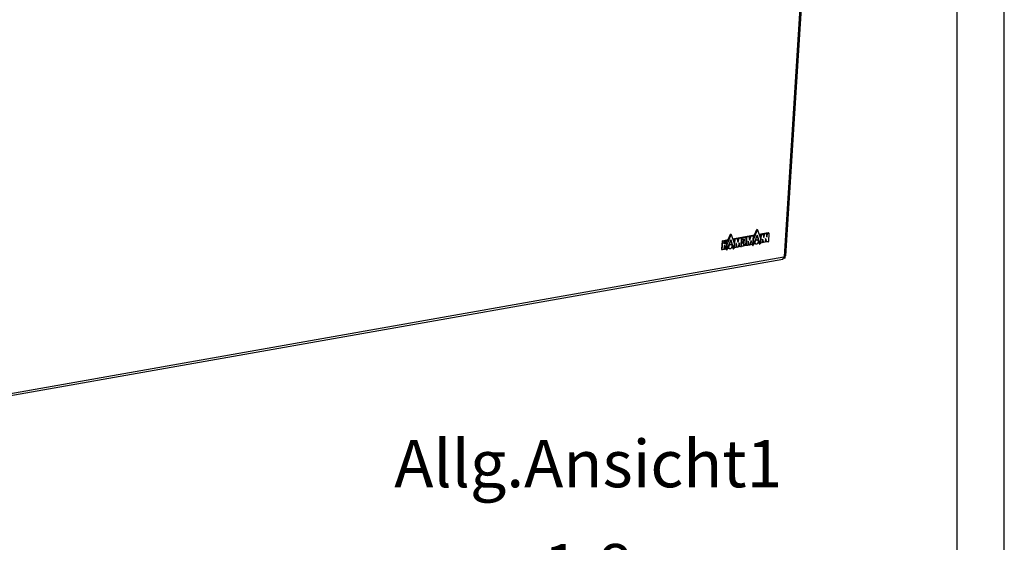
# Model space of a CAD drawing. Units: millimetres. Extents: x 28 to 622, y -25 to 395.
# Drawn here: x 518 to 622, y 46 to 101 of the extents above; entities that cross this region are included whole.
import ezdxf

# ---------------------------------------------------------------- set-up
doc = ezdxf.new("R2010")
doc.units = ezdxf.units.MM
doc.layers.add('1', color=7, linetype='Continuous')
doc.styles.add('CONVERTER_11', font='txt.shx', dxfattribs={"width": 0.9})

# ---------------------------------------------------------------- blocks, each defined once
blk = doc.blocks.new('_tb_frame_A2Q', base_point=(28.41, -25.01))
at = {"layer": '1', "color": 2, "linetype": 'Continuous'}
blk.add_line((622.41, -25.01), (622.41, 394.99), dxfattribs=at)
at = {"layer": '1', "color": 7, "linetype": 'Continuous'}
blk.add_line((617.41, -20.01), (617.41, 389.99), dxfattribs=at)
blk = doc.blocks.new('frontpaneel_bg66_02__1', base_point=(3367.59, 359.49))
at = {"color": 1, "linetype": 'Continuous'}
for p, q in [((4821.37, 1070.62), (4792.66, 610.38)), ((4822.63, 1071.38), (4793.92, 611.14)), ((4792.29, 609.95), (3384.75, 361.27)), ((4792.29, 609.83), (4792.23, 608.91)), ((4792.32, 610.32), (4792.29, 609.95)), ((4792.4, 610.34), (4792.31, 608.92)), ((4792.66, 610.38), (4792.32, 610.32)), ((4793.26, 610.56), (4793.17, 609.07)), ((3383.87, 359.64), (4791.41, 608.32)), ((4791.99, 608.87), (4792.23, 608.91)), ((4792.31, 608.92), (4792.23, 608.98)), ((4793.17, 609.07), (4792.31, 608.92))]:
    blk.add_line(p, q, dxfattribs=at)
for points in [[(4791.41, 608.32), (4791.64, 608.4), (4791.84, 608.57), (4792.01, 608.82), (4792.15, 609.14), (4792.24, 609.52), (4792.29, 609.95)], [(4792.66, 610.38), (4793.17, 610.51), (4793.57, 610.68), (4793.82, 610.9), (4793.92, 611.14)]]:
    blk.add_spline(points, degree=3, dxfattribs=at)
blk = doc.blocks.new('logo_kampmann__12', base_point=(4739.53, 616))
at = {"color": 1, "linetype": 'Continuous'}
for p, q in [((4744.21, 620.76), (4747.63, 629.14)), ((4745.16, 624.79), (4747.09, 629.51)), ((4747.63, 629.14), (4747.09, 629.51)), ((4747.17, 629.55), (4747.71, 629.18)), ((4747.73, 629.16), (4750.18, 621.82)), ((4748.96, 625.46), (4767.44, 628.73)), ((4754.5, 625.97), (4756.2, 626.27)), ((4756.3, 626.18), (4755.85, 619.03)), ((4756.18, 626.29), (4756.87, 626.42)), ((4756.18, 626.29), (4756.2, 626.27)), ((4756.24, 626.28), (4756.26, 626.26)), ((4756.76, 626.28), (4756.31, 619.13)), ((4756.34, 619.11), (4756.78, 626.27)), ((4756.76, 626.28), (4756.78, 626.27)), ((4756.87, 626.42), (4756.9, 626.4)), ((4756.9, 626.4), (4759.39, 626.84)), ((4759.36, 626.86), (4760.86, 627.12)), ((4759.36, 626.86), (4759.39, 626.84)), ((4759.97, 626.73), (4759.94, 626.74)), ((4760.75, 626.99), (4760.3, 619.84)), ((4760.33, 619.82), (4760.77, 626.97)), ((4760.75, 626.99), (4760.77, 626.97)), ((4760.86, 627.12), (4760.89, 627.1)), ((4760.89, 627.1), (4762.59, 627.4)), ((4762.56, 627.42), (4764.44, 627.75)), ((4762.56, 627.42), (4762.59, 627.4)), ((4762.68, 627.39), (4762.66, 627.4)), ((4762.73, 627.31), (4763.27, 624.31)), ((4764.28, 627.6), (4763.35, 624.35)), ((4763.37, 624.33), (4764.3, 627.59)), ((4764.28, 627.6), (4764.3, 627.59)), ((4764.44, 627.75), (4764.46, 627.73)), ((4764.46, 627.73), (4766.16, 628.04)), ((4766.26, 627.94), (4765.82, 620.79)), ((4766.14, 628.05), (4767.95, 628.37)), ((4766.14, 628.05), (4766.16, 628.04)), ((4766.2, 628.04), (4766.23, 628.02)), ((4767.95, 628.37), (4766.46, 624.72)), ((4766.48, 624.7), (4769.91, 633.08)), ((4769.63, 628.53), (4766.62, 620.84)), ((4767.44, 628.73), (4769.37, 633.45)), ((4767.95, 628.37), (4767.44, 628.73)), ((4769.91, 633.08), (4769.37, 633.45)), ((4769.45, 633.49), (4769.99, 633.11)), ((4769.7, 628.56), (4769.72, 628.54)), ((4769.7, 628.56), (4771.8, 621.76)), ((4772.06, 621.01), (4769.72, 628.54)), ((4770.01, 633.09), (4772.45, 625.75)), ((4771.24, 629.4), (4779.09, 630.79)), ((4771.38, 628.98), (4773.17, 629.3)), ((4773.06, 629.16), (4772.62, 622.01)), ((4772.64, 621.99), (4773.09, 629.15)), ((4773.06, 629.16), (4773.09, 629.15)), ((4773.17, 629.3), (4773.2, 629.28)), ((4773.2, 629.28), (4774.53, 629.51)), ((4774.5, 629.53), (4775.77, 629.75)), ((4774.5, 629.53), (4774.53, 629.51)), ((4774.62, 629.49), (4774.6, 629.51)), ((4774.67, 629.43), (4775.41, 626.65)), ((4775.41, 626.65), (4775.42, 626.64)), ((4775.66, 629.62), (4775.48, 626.71)), ((4775.48, 626.71), (4775.5, 626.69)), ((4775.5, 626.69), (4775.69, 629.61)), ((4775.66, 629.62), (4775.69, 629.61)), ((4775.77, 629.75), (4775.8, 629.74)), ((4775.8, 629.74), (4777.13, 629.97)), ((4777.1, 629.99), (4778.37, 630.21)), ((4777.1, 629.99), (4777.13, 629.97)), ((4777.22, 629.95), (4777.2, 629.97)), ((4777.27, 629.89), (4778, 627.11)), ((4778, 627.11), (4778.02, 627.1)), ((4778.26, 630.08), (4778.08, 627.17)), ((4778.08, 627.17), (4778.1, 627.15)), ((4778.1, 627.15), (4778.29, 630.07)), ((4778.26, 630.08), (4778.29, 630.07)), ((4778.37, 630.21), (4778.4, 630.2)), ((4778.4, 630.2), (4779.63, 630.41)), ((4779.63, 630.41), (4779.09, 630.79)), ((4779.16, 630.78), (4779.7, 630.4)), ((4779.73, 630.32), (4779.28, 623.17)), ((4739.98, 623.77), (4739.53, 616.61)), ((4739.98, 623.77), (4740.52, 623.39)), ((4740.07, 616.24), (4740.52, 623.39)), ((4740.09, 623.9), (4745.16, 624.79)), ((4740.63, 623.52), (4740.09, 623.9)), ((4740.63, 623.52), (4741.87, 623.74)), ((4741.7, 619.49), (4741.52, 616.49)), ((4741.81, 621.2), (4741.96, 623.65)), ((4741.82, 621.18), (4741.83, 621.17)), ((4742.18, 619.69), (4741.82, 619.62)), ((4741.84, 623.76), (4743.1, 623.98)), ((4741.84, 623.76), (4741.87, 623.74)), ((4742.95, 623.86), (4741.88, 621.21)), ((4741.88, 621.21), (4741.91, 621.19)), ((4741.9, 623.75), (4741.93, 623.73)), ((4741.91, 621.19), (4742.98, 623.84)), ((4742.26, 619.61), (4742.07, 616.61)), ((4742.09, 616.6), (4742.28, 619.59)), ((4742.26, 619.61), (4742.28, 619.59)), ((4742.95, 623.86), (4742.98, 623.84)), ((4743.1, 623.98), (4743.13, 623.97)), ((4743.13, 623.97), (4744.25, 624.16)), ((4743.18, 621.19), (4744.33, 624.02)), ((4743.31, 621.18), (4743.18, 621.2)), ((4743.51, 621.08), (4743.48, 621.1)), ((4743.54, 616.85), (4743.76, 620.48)), ((4743.91, 616.05), (4744.21, 620.76)), ((4744.18, 620.78), (4743.93, 616.83)), ((4745.68, 624.44), (4744.18, 620.78)), ((4744.18, 620.78), (4744.21, 620.76)), ((4744.22, 624.18), (4745.68, 624.44)), ((4744.22, 624.18), (4744.25, 624.16)), ((4744.29, 624.17), (4744.31, 624.15)), ((4747.35, 624.59), (4744.34, 616.91)), ((4745.68, 624.44), (4745.16, 624.79)), ((4747.42, 624.62), (4747.44, 624.61)), ((4747.42, 624.62), (4749.53, 617.82)), ((4749.78, 617.07), (4747.44, 624.61)), ((4749.53, 617.82), (4747.58, 617.48)), ((4748.04, 620.36), (4748.06, 620.35)), ((4749.1, 625.04), (4750.9, 625.36)), ((4749.24, 617.45), (4749.14, 617.75)), ((4749.93, 617.89), (4749.88, 617.11)), ((4750.18, 621.82), (4749.93, 617.89)), ((4750.4, 617.98), (4749.93, 617.89)), ((4750.78, 625.23), (4750.34, 618.08)), ((4750.34, 618.08), (4750.36, 618.06)), ((4750.36, 618.06), (4750.81, 625.21)), ((4750.37, 617.99), (4750.4, 617.98)), ((4751.7, 618.18), (4750.46, 617.96)), ((4750.78, 625.23), (4750.81, 625.21)), ((4750.9, 625.36), (4750.92, 625.34)), ((4750.92, 625.34), (4752.63, 625.64)), ((4752.76, 618.39), (4751.75, 618.21)), ((4752.01, 621.55), (4751.81, 618.31)), ((4752.09, 621.61), (4752.08, 621.61)), ((4752.09, 621.61), (4752.66, 618.49)), ((4752.09, 621.61), (4752.11, 621.59)), ((4752.69, 618.48), (4752.11, 621.59)), ((4752.6, 625.66), (4754.47, 625.99)), ((4752.6, 625.66), (4752.63, 625.64)), ((4752.66, 618.49), (4752.69, 618.48)), ((4752.72, 625.62), (4752.69, 625.64)), ((4752.74, 618.4), (4752.71, 618.42)), ((4752.77, 625.55), (4753.31, 622.55)), ((4753.37, 618.48), (4752.83, 618.38)), ((4753.31, 622.54), (4753.33, 622.54)), ((4754.31, 625.84), (4753.38, 622.59)), ((4753.38, 622.59), (4753.41, 622.57)), ((4753.41, 622.57), (4754.34, 625.83)), ((4754.44, 618.69), (4753.44, 618.51)), ((4754.51, 622.01), (4753.53, 618.62)), ((4754.31, 625.84), (4754.34, 625.83)), ((4754.58, 622.03), (4754.38, 618.79)), ((4754.38, 618.79), (4754.41, 618.77)), ((4754.41, 618.77), (4754.61, 622.01)), ((4754.42, 618.71), (4754.44, 618.69)), ((4754.47, 625.99), (4754.5, 625.97)), ((4755.74, 618.9), (4754.51, 618.68)), ((4754.58, 622.03), (4754.58, 622.06)), ((4754.58, 622.03), (4754.61, 622.01)), ((4756.37, 619.03), (4755.8, 618.93)), ((4756.31, 619.13), (4756.34, 619.11)), ((4756.35, 619.05), (4756.37, 619.03)), ((4757.67, 619.24), (4756.43, 619.02)), ((4760.36, 619.74), (4757.73, 619.27)), ((4757.83, 620.18), (4757.78, 619.37)), ((4757.92, 621.55), (4758.16, 625.38)), ((4758.99, 620.5), (4757.94, 620.31)), ((4757.96, 621.47), (4757.99, 621.47)), ((4758.45, 621.55), (4757.99, 621.47)), ((4757.99, 621.47), (4758.02, 621.45)), ((4758.48, 621.53), (4758.02, 621.45)), ((4758.27, 625.51), (4758.73, 625.59)), ((4758.45, 621.55), (4758.48, 621.53)), ((4758.81, 625.52), (4758.57, 621.68)), ((4758.57, 621.68), (4758.59, 621.67)), ((4758.83, 625.5), (4758.59, 621.67)), ((4758.81, 625.52), (4758.83, 625.5)), ((4760.29, 625.97), (4760.02, 621.7)), ((4760.3, 619.84), (4760.33, 619.82)), ((4760.34, 619.75), (4760.36, 619.74)), ((4761.66, 619.94), (4760.42, 619.72)), ((4762.72, 620.15), (4761.72, 619.97)), ((4761.97, 623.31), (4761.77, 620.07)), ((4762.05, 623.37), (4762.08, 623.35)), ((4762.05, 623.37), (4762.05, 623.37)), ((4762.05, 623.37), (4762.63, 620.25)), ((4762.65, 620.24), (4762.08, 623.35)), ((4762.63, 620.25), (4762.65, 620.24)), ((4762.7, 620.16), (4762.68, 620.18)), ((4763.33, 620.24), (4762.8, 620.14)), ((4763.28, 624.31), (4763.29, 624.3)), ((4763.35, 624.35), (4763.37, 624.33)), ((4764.41, 620.45), (4763.41, 620.27)), ((4764.47, 623.77), (4763.49, 620.39)), ((4764.55, 623.79), (4764.35, 620.55)), ((4764.35, 620.55), (4764.37, 620.53)), ((4764.37, 620.53), (4764.57, 623.77)), ((4764.38, 620.47), (4764.41, 620.45)), ((4765.7, 620.66), (4764.47, 620.44)), ((4764.55, 623.79), (4764.54, 623.82)), ((4764.55, 623.79), (4764.57, 623.77)), ((4765.65, 620.36), (4765.67, 620.65)), ((4766.19, 619.99), (4765.65, 620.36)), ((4765.67, 620.32), (4766.21, 619.95)), ((4766.21, 620.77), (4765.76, 620.69)), ((4766.19, 619.99), (4766.48, 624.7)), ((4766.46, 624.72), (4766.21, 620.77)), ((4766.62, 620.84), (4766.29, 619.99)), ((4766.46, 624.72), (4766.48, 624.7)), ((4768.57, 621.19), (4766.62, 620.84)), ((4768.27, 621.34), (4768.29, 621.32)), ((4771.8, 621.76), (4769.86, 621.41)), ((4770.32, 624.3), (4770.34, 624.28)), ((4771.52, 621.38), (4771.42, 621.69)), ((4772.03, 621.03), (4771.52, 621.38)), ((4771.53, 621.36), (4772.07, 620.99)), ((4772.03, 621.03), (4772.06, 621.01)), ((4772.21, 621.83), (4772.16, 621.04)), ((4772.45, 625.75), (4772.21, 621.83)), ((4772.68, 621.91), (4772.21, 621.83)), ((4772.62, 622.01), (4772.64, 621.99)), ((4772.65, 621.93), (4772.68, 621.91)), ((4773.97, 622.12), (4772.74, 621.9)), ((4775.15, 622.35), (4774.03, 622.15)), ((4774.27, 625.16), (4774.09, 622.25)), ((4774.34, 625.22), (4774.37, 625.2)), ((4774.34, 625.22), (4775.09, 622.41)), ((4775.12, 622.39), (4774.37, 625.2)), ((4775.09, 622.41), (4775.12, 622.39)), ((4775.12, 622.37), (4775.15, 622.35)), ((4776.57, 622.58), (4775.21, 622.34)), ((4777.75, 622.81), (4776.63, 622.61)), ((4776.87, 625.62), (4776.68, 622.71)), ((4776.94, 625.68), (4776.97, 625.66)), ((4776.94, 625.68), (4777.69, 622.87)), ((4777.72, 622.85), (4776.97, 625.66)), ((4777.69, 622.87), (4777.72, 622.85)), ((4777.72, 622.83), (4777.75, 622.81)), ((4779.17, 623.04), (4777.81, 622.8)), ((4739.53, 616.61), (4740.07, 616.24)), ((4739.57, 616.53), (4740.11, 616.16)), ((4741.4, 616.36), (4740.17, 616.15)), ((4742.13, 616.51), (4741.46, 616.4)), ((4742.07, 616.61), (4742.09, 616.6)), ((4742.1, 616.53), (4742.13, 616.51)), ((4743.43, 616.72), (4742.19, 616.5)), ((4743.37, 616.43), (4743.39, 616.71)), ((4743.91, 616.05), (4743.37, 616.43)), ((4743.39, 616.39), (4743.93, 616.01)), ((4743.93, 616.83), (4743.48, 616.75)), ((4744.34, 616.91), (4744.01, 616.05)), ((4746.3, 617.25), (4744.34, 616.91)), ((4745.99, 617.41), (4746.01, 617.39)), ((4749.75, 617.09), (4749.24, 617.45)), ((4749.26, 617.42), (4749.79, 617.05)), ((4749.75, 617.09), (4749.78, 617.07))]:
    blk.add_line(p, q, dxfattribs=at)
for points in [[(4747.17, 629.55), (4747.15, 629.56), (4747.13, 629.55), (4747.11, 629.54), (4747.09, 629.51)], [(4747.71, 629.18), (4747.69, 629.18), (4747.67, 629.18), (4747.65, 629.16), (4747.63, 629.14)], [(4747.73, 629.16), (4747.72, 629.17), (4747.71, 629.18)], [(4756.24, 626.28), (4756.21, 626.29), (4756.18, 626.29)], [(4756.26, 626.26), (4756.23, 626.27), (4756.2, 626.27)], [(4756.3, 626.18), (4756.29, 626.23), (4756.26, 626.26)], [(4756.87, 626.42), (4756.83, 626.4), (4756.79, 626.37), (4756.77, 626.33), (4756.76, 626.28)], [(4756.9, 626.4), (4756.85, 626.38), (4756.82, 626.35), (4756.79, 626.31), (4756.78, 626.27)], [(4759.94, 626.74), (4759.81, 626.81), (4759.67, 626.86), (4759.52, 626.87), (4759.36, 626.86)], [(4759.97, 626.73), (4759.84, 626.8), (4759.7, 626.84), (4759.55, 626.85), (4759.39, 626.84)], [(4760.29, 625.97), (4760.28, 626.2), (4760.22, 626.41), (4760.11, 626.59), (4759.97, 626.73)], [(4760.86, 627.12), (4760.82, 627.1), (4760.78, 627.07), (4760.76, 627.03), (4760.75, 626.99)], [(4760.89, 627.1), (4760.84, 627.09), (4760.81, 627.06), (4760.78, 627.02), (4760.77, 626.97)], [(4762.66, 627.4), (4762.61, 627.42), (4762.56, 627.42)], [(4762.68, 627.39), (4762.64, 627.4), (4762.59, 627.4)], [(4762.73, 627.31), (4762.71, 627.35), (4762.68, 627.39)], [(4764.44, 627.75), (4764.39, 627.73), (4764.34, 627.7), (4764.3, 627.66), (4764.28, 627.6)], [(4764.46, 627.73), (4764.41, 627.72), (4764.36, 627.68), (4764.33, 627.64), (4764.3, 627.59)], [(4766.2, 628.04), (4766.17, 628.05), (4766.14, 628.05)], [(4766.23, 628.02), (4766.2, 628.04), (4766.16, 628.04)], [(4766.26, 627.94), (4766.25, 627.99), (4766.23, 628.02)], [(4769.45, 633.49), (4769.43, 633.49), (4769.41, 633.49), (4769.39, 633.47), (4769.37, 633.45)], [(4769.72, 628.54), (4769.71, 628.56), (4769.7, 628.57), (4769.68, 628.57), (4769.66, 628.56), (4769.64, 628.55), (4769.63, 628.53)], [(4769.99, 633.11), (4769.97, 633.12), (4769.95, 633.11), (4769.92, 633.1), (4769.91, 633.08)], [(4770.01, 633.09), (4770, 633.1), (4769.99, 633.11)], [(4773.17, 629.3), (4773.13, 629.28), (4773.1, 629.25), (4773.07, 629.21), (4773.06, 629.16)], [(4773.2, 629.28), (4773.16, 629.26), (4773.12, 629.23), (4773.1, 629.19), (4773.09, 629.15)], [(4774.6, 629.51), (4774.55, 629.53), (4774.5, 629.53)], [(4774.62, 629.49), (4774.58, 629.51), (4774.53, 629.51)], [(4774.67, 629.43), (4774.65, 629.47), (4774.62, 629.49)], [(4775.41, 626.65), (4775.42, 626.63), (4775.44, 626.62), (4775.46, 626.63), (4775.48, 626.64), (4775.5, 626.66), (4775.5, 626.69)], [(4775.42, 626.64), (4775.44, 626.65), (4775.46, 626.67), (4775.47, 626.69), (4775.48, 626.71)], [(4775.77, 629.75), (4775.73, 629.74), (4775.7, 629.71), (4775.67, 629.67), (4775.66, 629.62)], [(4775.8, 629.74), (4775.76, 629.72), (4775.72, 629.69), (4775.7, 629.65), (4775.69, 629.61)], [(4777.2, 629.97), (4777.15, 629.99), (4777.1, 629.99)], [(4777.22, 629.95), (4777.18, 629.97), (4777.13, 629.97)], [(4777.27, 629.89), (4777.25, 629.93), (4777.22, 629.95)], [(4778, 627.11), (4778.01, 627.09), (4778.03, 627.08), (4778.06, 627.09), (4778.08, 627.1), (4778.1, 627.12), (4778.1, 627.15)], [(4778.02, 627.1), (4778.04, 627.11), (4778.06, 627.12), (4778.07, 627.14), (4778.08, 627.17)], [(4778.37, 630.21), (4778.33, 630.2), (4778.3, 630.17), (4778.27, 630.13), (4778.26, 630.08)], [(4778.4, 630.2), (4778.36, 630.18), (4778.32, 630.15), (4778.3, 630.11), (4778.29, 630.07)], [(4779.16, 630.78), (4779.13, 630.79), (4779.09, 630.79)], [(4779.7, 630.4), (4779.67, 630.41), (4779.63, 630.41)], [(4779.73, 630.32), (4779.72, 630.37), (4779.7, 630.4)], [(4740.09, 623.9), (4740.05, 623.88), (4740.01, 623.85), (4739.99, 623.81), (4739.98, 623.77)], [(4740.63, 623.52), (4740.59, 623.51), (4740.55, 623.48), (4740.53, 623.44), (4740.52, 623.39)], [(4741.82, 619.62), (4741.77, 619.61), (4741.74, 619.58), (4741.71, 619.54), (4741.7, 619.49)], [(4741.81, 621.2), (4741.81, 621.18), (4741.83, 621.16), (4741.85, 621.15), (4741.87, 621.16), (4741.89, 621.17), (4741.91, 621.19)], [(4741.83, 621.17), (4741.85, 621.18), (4741.86, 621.19), (4741.87, 621.2), (4741.88, 621.21)], [(4741.9, 623.75), (4741.87, 623.76), (4741.84, 623.76)], [(4741.93, 623.73), (4741.9, 623.74), (4741.87, 623.74)], [(4741.96, 623.65), (4741.96, 623.7), (4741.93, 623.73)], [(4742.28, 619.59), (4742.28, 619.64), (4742.26, 619.67), (4742.22, 619.69), (4742.18, 619.69)], [(4742.26, 619.61), (4742.25, 619.65), (4742.24, 619.67)], [(4743.1, 623.98), (4743.06, 623.97), (4743.02, 623.94), (4742.98, 623.91), (4742.95, 623.86)], [(4743.13, 623.97), (4743.08, 623.95), (4743.04, 623.92), (4743.01, 623.89), (4742.98, 623.84)], [(4743.51, 621.08), (4743.35, 621.16), (4743.18, 621.19)], [(4743.48, 621.1), (4743.4, 621.15), (4743.31, 621.18)], [(4743.76, 620.48), (4743.76, 620.66), (4743.71, 620.83), (4743.62, 620.97), (4743.51, 621.08)], [(4744.29, 624.17), (4744.26, 624.18), (4744.22, 624.18)], [(4744.31, 624.15), (4744.28, 624.16), (4744.25, 624.16)], [(4744.33, 624.02), (4744.35, 624.06), (4744.35, 624.09), (4744.34, 624.13), (4744.31, 624.15)], [(4748.04, 620.36), (4747.7, 620.52), (4747.32, 620.57), (4746.92, 620.5), (4746.53, 620.32), (4746.16, 620.04), (4745.86, 619.68), (4745.63, 619.27), (4745.5, 618.84), (4745.47, 618.4), (4745.55, 618), (4745.72, 617.66), (4745.99, 617.41)], [(4745.94, 619.74), (4745.69, 619.33), (4745.54, 618.88), (4745.5, 618.43), (4745.57, 618.01), (4745.74, 617.65), (4746.01, 617.39)], [(4748.06, 620.35), (4747.74, 620.5), (4747.37, 620.55), (4746.99, 620.49), (4746.6, 620.33), (4746.24, 620.07), (4745.94, 619.74)], [(4746.01, 617.39), (4746.35, 617.23), (4746.73, 617.19), (4747.13, 617.25), (4747.53, 617.43), (4747.89, 617.71), (4748.19, 618.07), (4748.42, 618.48), (4748.55, 618.91), (4748.58, 619.35), (4748.5, 619.75), (4748.33, 620.09), (4748.06, 620.35)], [(4747.44, 624.61), (4747.43, 624.62), (4747.42, 624.63), (4747.4, 624.63), (4747.38, 624.63), (4747.36, 624.61), (4747.35, 624.59)], [(4750.34, 618.08), (4750.35, 618.03), (4750.37, 617.99)], [(4750.36, 618.06), (4750.37, 618.01), (4750.4, 617.98)], [(4750.4, 617.98), (4750.43, 617.96), (4750.46, 617.96)], [(4750.9, 625.36), (4750.86, 625.34), (4750.82, 625.31), (4750.79, 625.27), (4750.78, 625.23)], [(4750.92, 625.34), (4750.88, 625.33), (4750.85, 625.3), (4750.82, 625.26), (4750.81, 625.21)], [(4751.7, 618.18), (4751.74, 618.2), (4751.77, 618.23), (4751.8, 618.27), (4751.81, 618.31)], [(4752.11, 621.59), (4752.1, 621.61), (4752.08, 621.62), (4752.06, 621.62), (4752.03, 621.6), (4752.02, 621.58), (4752.01, 621.55)], [(4752.69, 625.64), (4752.65, 625.66), (4752.6, 625.66)], [(4752.72, 625.62), (4752.68, 625.64), (4752.63, 625.64)], [(4752.66, 618.49), (4752.68, 618.45), (4752.71, 618.42)], [(4752.69, 618.48), (4752.71, 618.43), (4752.74, 618.4)], [(4752.77, 625.55), (4752.75, 625.59), (4752.72, 625.62)], [(4752.74, 618.4), (4752.78, 618.38), (4752.83, 618.38)], [(4753.31, 622.55), (4753.32, 622.53), (4753.33, 622.52), (4753.36, 622.52), (4753.38, 622.53), (4753.4, 622.55), (4753.41, 622.57)], [(4753.33, 622.54), (4753.35, 622.55), (4753.36, 622.56), (4753.37, 622.57), (4753.38, 622.59)], [(4753.37, 618.48), (4753.42, 618.49), (4753.46, 618.53), (4753.5, 618.57), (4753.53, 618.62)], [(4754.47, 625.99), (4754.42, 625.97), (4754.38, 625.94), (4754.34, 625.9), (4754.31, 625.84)], [(4754.5, 625.97), (4754.45, 625.96), (4754.4, 625.92), (4754.36, 625.88), (4754.34, 625.83)], [(4754.38, 618.79), (4754.39, 618.74), (4754.42, 618.71)], [(4754.41, 618.77), (4754.42, 618.72), (4754.44, 618.69)], [(4754.44, 618.69), (4754.47, 618.68), (4754.51, 618.68)], [(4754.61, 622.01), (4754.61, 622.04), (4754.59, 622.05), (4754.57, 622.06), (4754.54, 622.05), (4754.52, 622.04), (4754.51, 622.01)], [(4755.74, 618.9), (4755.78, 618.91), (4755.82, 618.94), (4755.84, 618.98), (4755.85, 619.03)], [(4756.31, 619.13), (4756.32, 619.08), (4756.35, 619.05)], [(4756.34, 619.11), (4756.34, 619.07), (4756.37, 619.03)], [(4756.37, 619.03), (4756.4, 619.02), (4756.43, 619.02)], [(4757.67, 619.24), (4757.71, 619.25), (4757.75, 619.28), (4757.77, 619.32), (4757.78, 619.37)], [(4757.94, 620.31), (4757.9, 620.3), (4757.87, 620.27), (4757.84, 620.22), (4757.83, 620.18)], [(4757.92, 621.55), (4757.92, 621.5), (4757.94, 621.47), (4757.98, 621.45), (4758.02, 621.45)], [(4758.27, 625.51), (4758.23, 625.5), (4758.19, 625.47), (4758.17, 625.42), (4758.16, 625.38)], [(4758.45, 621.55), (4758.49, 621.57), (4758.53, 621.6), (4758.56, 621.64), (4758.57, 621.68)], [(4758.48, 621.53), (4758.52, 621.55), (4758.56, 621.58), (4758.58, 621.62), (4758.59, 621.67)], [(4758.83, 625.5), (4758.83, 625.54), (4758.81, 625.57), (4758.77, 625.59), (4758.73, 625.59)], [(4758.81, 625.52), (4758.8, 625.55), (4758.79, 625.58)], [(4758.99, 620.5), (4759.25, 620.58), (4759.48, 620.72), (4759.69, 620.92), (4759.86, 621.16), (4759.97, 621.43), (4760.02, 621.7)], [(4760.3, 619.84), (4760.31, 619.79), (4760.34, 619.75)], [(4760.33, 619.82), (4760.34, 619.77), (4760.36, 619.74)], [(4760.36, 619.74), (4760.39, 619.72), (4760.42, 619.72)], [(4761.66, 619.94), (4761.7, 619.96), (4761.74, 619.99), (4761.76, 620.03), (4761.77, 620.07)], [(4762.08, 623.35), (4762.07, 623.37), (4762.05, 623.38), (4762.02, 623.38), (4762, 623.36), (4761.98, 623.34), (4761.97, 623.31)], [(4762.63, 620.25), (4762.65, 620.21), (4762.68, 620.18)], [(4762.65, 620.24), (4762.67, 620.19), (4762.7, 620.16)], [(4762.7, 620.16), (4762.75, 620.14), (4762.8, 620.14)], [(4763.27, 624.31), (4763.28, 624.3), (4763.3, 624.28), (4763.32, 624.28), (4763.34, 624.29), (4763.36, 624.31), (4763.37, 624.33)], [(4763.29, 624.3), (4763.31, 624.31), (4763.33, 624.32), (4763.34, 624.33), (4763.35, 624.35)], [(4763.33, 620.24), (4763.38, 620.25), (4763.43, 620.29), (4763.47, 620.33), (4763.49, 620.39)], [(4764.35, 620.55), (4764.35, 620.5), (4764.38, 620.47)], [(4764.37, 620.53), (4764.38, 620.49), (4764.41, 620.45)], [(4764.41, 620.45), (4764.44, 620.44), (4764.47, 620.44)], [(4764.57, 623.77), (4764.57, 623.8), (4764.55, 623.82), (4764.53, 623.82), (4764.51, 623.81), (4764.49, 623.8), (4764.47, 623.77)], [(4765.65, 620.36), (4765.65, 620.34), (4765.67, 620.32)], [(4765.7, 620.66), (4765.74, 620.67), (4765.78, 620.7), (4765.81, 620.74), (4765.82, 620.79)], [(4766.19, 619.99), (4766.19, 619.97), (4766.21, 619.95)], [(4766.21, 619.95), (4766.23, 619.94), (4766.25, 619.95), (4766.27, 619.96), (4766.29, 619.99)], [(4770.32, 624.3), (4769.98, 624.46), (4769.6, 624.5), (4769.2, 624.43), (4768.8, 624.25), (4768.44, 623.98), (4768.14, 623.62), (4767.91, 623.21), (4767.78, 622.77), (4767.75, 622.34), (4767.83, 621.94), (4768, 621.6), (4768.27, 621.34)], [(4768.22, 623.68), (4767.97, 623.26), (4767.82, 622.81), (4767.77, 622.36), (4767.84, 621.95), (4768.02, 621.59), (4768.29, 621.32)], [(4770.34, 624.28), (4770.02, 624.44), (4769.65, 624.48), (4769.26, 624.43), (4768.88, 624.26), (4768.52, 624.01), (4768.22, 623.68)], [(4768.29, 621.32), (4768.63, 621.17), (4769.01, 621.12), (4769.41, 621.19), (4769.8, 621.37), (4770.17, 621.65), (4770.47, 622), (4770.7, 622.41), (4770.83, 622.85), (4770.86, 623.28), (4770.78, 623.68), (4770.6, 624.02), (4770.34, 624.28)], [(4771.52, 621.38), (4771.52, 621.37), (4771.53, 621.36)], [(4772.06, 621.01), (4772.06, 620.99), (4772.07, 620.99)], [(4772.07, 620.99), (4772.09, 620.98), (4772.11, 620.98), (4772.13, 620.99), (4772.14, 621), (4772.15, 621.02), (4772.16, 621.04)], [(4772.62, 622.01), (4772.62, 621.96), (4772.65, 621.93)], [(4772.64, 621.99), (4772.65, 621.95), (4772.68, 621.91)], [(4772.68, 621.91), (4772.7, 621.9), (4772.74, 621.9)], [(4773.97, 622.12), (4774.01, 622.13), (4774.05, 622.16), (4774.07, 622.2), (4774.09, 622.25)], [(4774.37, 625.2), (4774.36, 625.22), (4774.34, 625.23), (4774.31, 625.23), (4774.29, 625.21), (4774.27, 625.19), (4774.27, 625.16)], [(4775.09, 622.41), (4775.1, 622.38), (4775.12, 622.37)], [(4775.12, 622.39), (4775.13, 622.37), (4775.15, 622.35)], [(4775.15, 622.35), (4775.18, 622.34), (4775.21, 622.34)], [(4776.57, 622.58), (4776.61, 622.59), (4776.65, 622.62), (4776.67, 622.66), (4776.68, 622.71)], [(4776.97, 625.66), (4776.96, 625.68), (4776.94, 625.69), (4776.91, 625.69), (4776.89, 625.67), (4776.87, 625.65), (4776.87, 625.62)], [(4777.69, 622.87), (4777.7, 622.84), (4777.72, 622.83)], [(4777.72, 622.85), (4777.73, 622.83), (4777.75, 622.81)], [(4777.75, 622.81), (4777.77, 622.8), (4777.81, 622.8)], [(4779.17, 623.04), (4779.21, 623.05), (4779.25, 623.08), (4779.27, 623.12), (4779.28, 623.17)], [(4739.53, 616.61), (4739.54, 616.56), (4739.57, 616.53)], [(4740.07, 616.24), (4740.08, 616.19), (4740.11, 616.16)], [(4740.11, 616.16), (4740.14, 616.15), (4740.17, 616.15)], [(4741.4, 616.36), (4741.45, 616.38), (4741.48, 616.41), (4741.51, 616.45), (4741.52, 616.49)], [(4742.07, 616.61), (4742.08, 616.57), (4742.1, 616.53)], [(4742.09, 616.6), (4742.1, 616.55), (4742.13, 616.51)], [(4742.13, 616.51), (4742.16, 616.5), (4742.19, 616.5)], [(4743.37, 616.43), (4743.38, 616.4), (4743.39, 616.39)], [(4743.43, 616.72), (4743.47, 616.74), (4743.5, 616.77), (4743.53, 616.81), (4743.54, 616.85)], [(4743.91, 616.05), (4743.92, 616.03), (4743.93, 616.01)], [(4743.93, 616.01), (4743.95, 616.01), (4743.97, 616.01), (4744, 616.03), (4744.01, 616.05)], [(4749.24, 617.45), (4749.25, 617.43), (4749.26, 617.42)], [(4749.78, 617.07), (4749.79, 617.06), (4749.79, 617.05)], [(4749.79, 617.05), (4749.81, 617.04), (4749.83, 617.04), (4749.85, 617.05), (4749.87, 617.07), (4749.88, 617.09), (4749.88, 617.11)]]:
    blk.add_spline(points, degree=3, dxfattribs=at)
blk = doc.blocks.new('verkleidung_umluft_bg66_wandhaengend_an-li_kacontroller_rechts__13', base_point=(3262.54, 359.49))
for name, p in [('frontpaneel_bg66_02__1', (3367.59, 359.49)), ('logo_kampmann__12', (4739.53, 616))]:
    blk.add_blockref(name, p)
blk = doc.blocks.new('Allg_Ansicht1', base_point=(3720, 720))
blk.add_blockref('verkleidung_umluft_bg66_wandhaengend_an-li_kacontroller_rechts__13', (3262.54, 359.49))
at = {"layer": '1', "color": 7, "insert": (4626.58, 454.98), "char_height": 40, "attachment_point": 2, "line_spacing_factor": 1.320528, "style": 'CONVERTER_11'}
blk.add_mtext('Allg.Ansicht1\\P     1:8', dxfattribs=at)

msp = doc.modelspace()

# ---------------------------------------------------------------- block references
msp.add_blockref('_tb_frame_A2Q', (28.41, -25.01))
at = {"xscale": 0.125, "yscale": 0.125, "zscale": 0.125}
msp.add_blockref('Allg_Ansicht1', (465, 90), dxfattribs=at)

doc.saveas('drawing.dxf')
